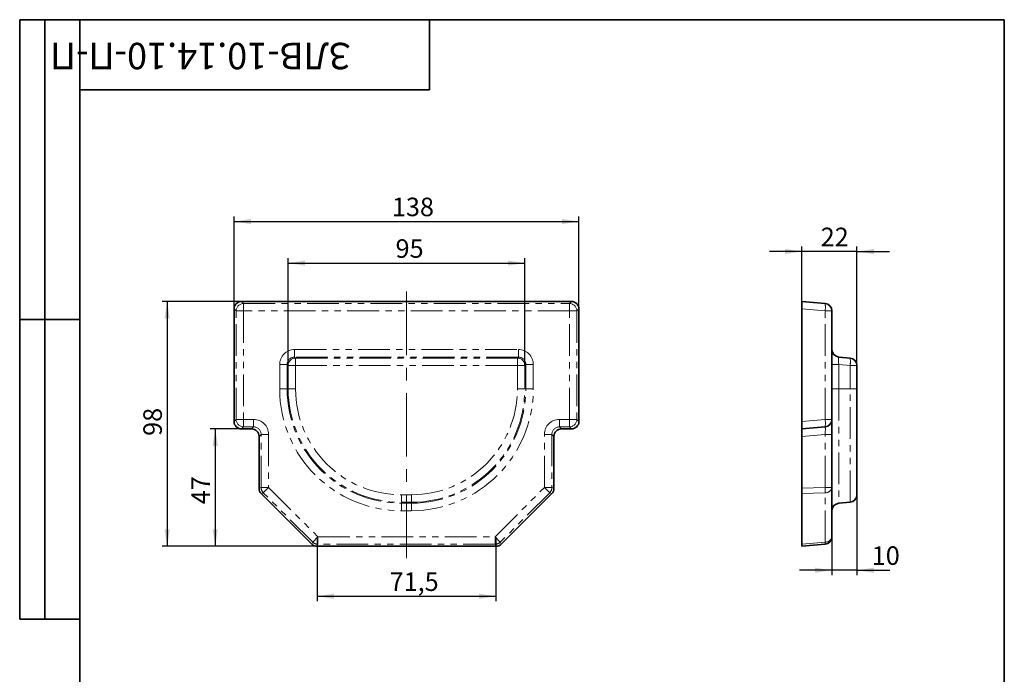
# Model space of a CAD drawing. Units: millimetres. Extents: x 8 to 223, y -41 to 291.
# Drawn here: x 8 to 205, y 160 to 291 of the extents above; entities that cross this region are included whole.
import ezdxf

# ---------------------------------------------------------------- set-up
doc = ezdxf.new("R2010")
doc.units = ezdxf.units.MM
doc.linetypes.add('CENTERX2', pattern=[20.32, 12.7, -2.54, 2.54, -2.54])
doc.linetypes.add('PHANTOM', pattern=[12.7, 6.35, -1.27, 1.27, -1.27, 1.27, -1.27])
doc.layers.add('FORMAT', color=7, linetype='Continuous')
doc.styles.add('SLDTEXTSTYLE0', font='TXT', dxfattribs={"width": 0.7, "bigfont": 'bigfont'})
doc.styles.add('SLDTEXTSTYLE1', font='TXT', dxfattribs={"width": 0.7})
doc.dimstyles.new('SLDDIMSTYLE0', dxfattribs={"dimtxt": 3.393075, "dimasz": 3.393075, "dimexe": 0, "dimexo": 0.0625, "dimgap": 0.848269, "dimtad": 2, "dimdec": 1, "dimlfac": 2, "dimrnd": 1e-09, "dimzin": 12, "dimdsep": 46, "dimtxsty": 'SLDTEXTSTYLE1', "dimsah": 1, "dimcen": 0.09, "dimadec": 0, "dimazin": 3, "dimtfac": 1, "dimtdec": 1, "dimtofl": 0, "dimtmove": 0, "dimatfit": 3, "dimfxl": 0, "dimfrac": 2, "dimtolj": 1, "dimtzin": 12, "dimarcsym": 0})
doc.dimstyles.new('SLDDIMSTYLE1', dxfattribs={"dimtxt": 3.393075, "dimasz": 3.393075, "dimexe": 0, "dimexo": 0.0625, "dimgap": 0.848269, "dimtad": 2, "dimdec": 0, "dimlfac": 2, "dimrnd": 1e-09, "dimzin": 12, "dimdsep": 46, "dimtxsty": 'SLDTEXTSTYLE1', "dimsah": 1, "dimcen": 0.09, "dimadec": 0, "dimazin": 3, "dimtfac": 1, "dimtdec": 0, "dimtofl": 0, "dimtmove": 0, "dimatfit": 3, "dimfxl": 0, "dimfrac": 2, "dimtolj": 1, "dimtzin": 12, "dimarcsym": 0})
doc.dimstyles.new('SLDDIMSTYLE2', dxfattribs={"dimtxt": 3.393075, "dimasz": 3.393075, "dimexe": 0, "dimexo": 0.0625, "dimgap": 0.848269, "dimtad": 2, "dimdec": 1, "dimlfac": 2, "dimrnd": 1e-09, "dimzin": 12, "dimdsep": 46, "dimtxsty": 'SLDTEXTSTYLE1', "dimsah": 1, "dimcen": 0.09, "dimadec": 0, "dimazin": 3, "dimtfac": 1, "dimtdec": 1, "dimtmove": 0, "dimatfit": 0, "dimfxl": 0, "dimfrac": 2, "dimtolj": 1, "dimtzin": 12, "dimarcsym": 0})

# ---------------------------------------------------------------- blocks, each defined once
blk = doc.blocks.new('_D')
at = {"layer": 'FORMAT'}
for p, q in [((50.89, 233.11), (50.89, 251.61)), ((50.89, 250.61), (119.89, 250.61)), ((119.89, 233.11), (119.89, 251.61))]:
    blk.add_line(p, q, dxfattribs=at)
for points in [[(50.89, 250.61), (54.29, 250.09), (54.29, 251.13)], [(119.89, 250.61), (116.5, 251.13), (116.5, 250.09)]]:
    blk.add_solid(points, dxfattribs=at)
at = {"layer": 'FORMAT', "insert": (82.47, 255.38), "char_height": 3.704, "attachment_point": 1, "style": 'SLDTEXTSTYLE1'}
blk.add_mtext('138', dxfattribs=at)
blk = doc.blocks.new('_D_1')
at = {"layer": 'FORMAT'}
for p, q in [((61.71, 221.8), (61.71, 243.28)), ((109.07, 221.8), (109.07, 243.28)), ((61.71, 242.28), (109.07, 242.28))]:
    blk.add_line(p, q, dxfattribs=at)
for points in [[(61.71, 242.28), (65.1, 241.76), (65.1, 242.8)], [(109.07, 242.28), (105.68, 242.8), (105.68, 241.76)]]:
    blk.add_solid(points, dxfattribs=at)
at = {"layer": 'FORMAT', "insert": (83.2, 247.05), "char_height": 3.704, "attachment_point": 1, "style": 'SLDTEXTSTYLE1'}
blk.add_mtext('95', dxfattribs=at)
blk = doc.blocks.new('_D_2')
at = {"layer": 'FORMAT'}
for p, q in [((52.39, 209.11), (46.13, 209.11)), ((47.13, 209.11), (47.13, 185.61)), ((67.51, 185.61), (46.13, 185.61))]:
    blk.add_line(p, q, dxfattribs=at)
for points in [[(47.13, 209.11), (46.61, 205.71), (47.65, 205.71)], [(47.13, 185.61), (47.65, 189), (46.61, 189)]]:
    blk.add_solid(points, dxfattribs=at)
at = {"layer": 'FORMAT', "insert": (42.36, 194.02), "char_height": 3.704, "attachment_point": 1, "rotation": 90, "style": 'SLDTEXTSTYLE1'}
blk.add_mtext('47', dxfattribs=at)
blk = doc.blocks.new('_D_3')
at = {"layer": 'FORMAT'}
for p, q in [((52.39, 234.61), (36.51, 234.61)), ((37.51, 234.61), (37.51, 185.61)), ((67.51, 185.61), (36.51, 185.61))]:
    blk.add_line(p, q, dxfattribs=at)
for points in [[(37.51, 234.61), (36.99, 231.21), (38.03, 231.21)], [(37.51, 185.61), (38.03, 189), (36.99, 189)]]:
    blk.add_solid(points, dxfattribs=at)
at = {"layer": 'FORMAT', "insert": (32.74, 207.71), "char_height": 3.704, "attachment_point": 1, "rotation": 90, "style": 'SLDTEXTSTYLE1'}
blk.add_mtext('98', dxfattribs=at)
blk = doc.blocks.new('_D_4')
at = {"layer": 'FORMAT'}
for p, q in [((67.51, 187.1), (67.51, 174.61)), ((103.27, 187.1), (103.27, 174.61)), ((67.51, 175.61), (103.27, 175.61))]:
    blk.add_line(p, q, dxfattribs=at)
for points in [[(67.51, 175.61), (70.9, 175.09), (70.9, 176.13)], [(103.27, 175.61), (99.88, 176.13), (99.88, 175.09)]]:
    blk.add_solid(points, dxfattribs=at)
at = {"layer": 'FORMAT', "insert": (82.01, 180.38), "char_height": 3.704, "attachment_point": 1, "style": 'SLDTEXTSTYLE1'}
blk.add_mtext('71,5', dxfattribs=at)
blk = doc.blocks.new('_D_5')
at = {"layer": 'FORMAT'}
for p, q in [((175.51, 195.92), (175.51, 179.82)), ((170.51, 187.51), (170.51, 179.82)), ((170.51, 180.82), (163.99, 180.82)), ((175.51, 180.82), (170.51, 180.82)), ((175.51, 180.82), (182.09, 180.82))]:
    blk.add_line(p, q, dxfattribs=at)
for points in [[(170.51, 180.82), (167.12, 181.34), (167.12, 180.3)], [(175.51, 180.82), (178.91, 180.3), (178.91, 181.34)]]:
    blk.add_solid(points, dxfattribs=at)
at = {"layer": 'FORMAT', "insert": (178.48, 185.6), "char_height": 3.704, "attachment_point": 1, "style": 'SLDTEXTSTYLE1'}
blk.add_mtext('10', dxfattribs=at)
blk = doc.blocks.new('_D_6')
at = {"layer": 'FORMAT'}
for p, q in [((164.51, 244.61), (157.99, 244.61)), ((164.51, 210.6), (164.51, 245.61)), ((175.51, 244.61), (164.51, 244.61)), ((175.51, 217.11), (175.51, 245.61)), ((175.51, 244.61), (182.04, 244.61))]:
    blk.add_line(p, q, dxfattribs=at)
for points in [[(164.51, 244.61), (161.12, 245.13), (161.12, 244.09)], [(175.51, 244.61), (178.91, 244.09), (178.91, 245.13)]]:
    blk.add_solid(points, dxfattribs=at)
at = {"layer": 'FORMAT', "insert": (168.26, 249.38), "char_height": 3.704, "attachment_point": 1, "style": 'SLDTEXTSTYLE1'}
blk.add_mtext('22', dxfattribs=at)

msp = doc.modelspace()

# ---------------------------------------------------------------- linework, layer by layer
at = {"color": 7, "linetype": 'Continuous', "lineweight": 35}
for p, q in [((118.398, 234.608), (52.387, 234.608)), ((164.512, 233.113), (164.512, 234.608)), ((164.512, 234.608), (169.143, 234.203)), ((50.892, 233.113), (50.892, 210.602)), ((119.892, 210.602), (119.892, 233.113)), ((164.512, 233.113), (164.512, 210.602)), ((170.512, 232.708), (170.512, 211.007)), ((171.881, 223.488), (174.143, 223.29)), ((175.512, 221.796), (175.512, 217.108)), ((175.512, 217.108), (175.512, 195.92)), ((170.512, 211.007), (170.512, 208.019)), ((52.387, 209.108), (54.398, 209.108)), ((116.387, 209.108), (118.398, 209.108)), ((164.512, 209.108), (164.512, 210.602)), ((169.143, 209.513), (164.512, 209.108)), ((164.512, 207.613), (164.512, 209.108)), ((55.892, 207.613), (55.892, 197.227)), ((114.892, 197.227), (114.892, 207.613)), ((164.512, 207.613), (164.512, 197.227)), ((170.512, 208.019), (170.512, 197.395)), ((164.512, 196.17), (164.512, 197.227)), ((170.512, 197.395), (170.512, 187.507)), ((56.33, 196.17), (66.455, 186.045)), ((104.33, 186.045), (114.455, 196.17)), ((164.512, 196.17), (164.512, 186.045)), ((174.143, 194.425), (171.881, 194.228)), ((67.511, 185.608), (103.273, 185.608)), ((164.512, 185.608), (164.512, 186.045)), ((169.143, 186.013), (164.512, 185.608))]:
    msp.add_line(p, q, dxfattribs=at)
at = {"color": 8, "linetype": 'PHANTOM', "lineweight": 18}
for p, q in [((52.387, 234.608), (52.792, 234.203)), ((117.993, 234.203), (118.398, 234.608)), ((51.298, 232.708), (50.892, 233.113)), ((51.298, 232.708), (52.792, 232.708)), ((51.298, 211.007), (51.298, 232.708)), ((52.792, 234.203), (52.792, 232.708)), ((52.792, 234.203), (117.993, 234.203)), ((52.792, 232.708), (52.792, 211.007)), ((117.993, 232.708), (52.792, 232.708)), ((117.993, 234.203), (117.993, 232.708)), ((117.993, 211.007), (117.993, 232.708)), ((117.993, 232.708), (119.487, 232.708)), ((119.892, 233.113), (119.487, 232.708)), ((119.487, 232.708), (119.487, 211.007)), ((169.143, 232.708), (164.512, 233.113)), ((169.143, 211.007), (169.143, 232.708)), ((169.143, 232.708), (170.512, 232.708)), ((63.007, 223.488), (63.007, 224.982)), ((63.007, 224.982), (107.778, 224.982)), ((107.778, 223.488), (107.778, 224.982)), ((63.007, 223.488), (63.204, 223.29)), ((107.778, 223.488), (63.007, 223.488)), ((63.204, 223.29), (63.204, 221.796)), ((63.204, 223.29), (107.58, 223.29)), ((107.58, 223.29), (107.778, 223.488)), ((107.58, 223.29), (107.58, 221.796)), ((61.512, 221.994), (60.018, 221.994)), ((60.018, 217.108), (60.018, 221.994)), ((61.71, 221.796), (61.512, 221.994)), ((61.512, 221.994), (61.512, 217.108)), ((61.71, 217.108), (61.71, 221.796)), ((61.71, 221.796), (63.204, 221.796)), ((63.204, 221.796), (63.204, 217.108)), ((107.58, 221.796), (63.204, 221.796)), ((107.58, 217.108), (107.58, 221.796)), ((107.58, 221.796), (109.075, 221.796)), ((109.273, 221.994), (109.075, 221.796)), ((109.075, 221.796), (109.075, 217.108)), ((109.273, 217.108), (109.273, 221.994)), ((109.273, 221.994), (110.767, 221.994)), ((110.767, 221.994), (110.767, 217.108)), ((171.881, 221.994), (170.512, 221.994)), ((171.881, 221.994), (171.881, 217.108)), ((174.143, 221.796), (171.881, 221.994)), ((174.143, 217.108), (174.143, 221.796)), ((174.143, 221.796), (175.512, 221.796)), ((60.018, 217.108), (61.512, 217.108)), ((61.71, 217.108), (61.512, 217.108)), ((61.71, 217.108), (63.204, 217.108)), ((107.58, 217.108), (109.075, 217.108)), ((109.075, 217.108), (109.273, 217.108)), ((110.767, 217.108), (109.273, 217.108)), ((170.512, 217.108), (171.881, 217.108)), ((171.881, 217.108), (171.881, 194.228)), ((174.143, 217.108), (171.881, 217.108)), ((174.143, 194.425), (174.143, 217.108)), ((174.143, 217.108), (175.512, 217.108)), ((50.892, 210.602), (51.298, 211.007)), ((51.298, 211.007), (52.792, 211.007)), ((52.792, 209.513), (52.792, 211.007)), ((52.792, 211.007), (54.803, 211.007)), ((54.803, 209.513), (54.803, 211.007)), ((115.982, 211.007), (115.982, 209.513)), ((115.982, 211.007), (117.993, 211.007)), ((117.993, 211.007), (119.487, 211.007)), ((117.993, 211.007), (117.993, 209.513)), ((119.487, 211.007), (119.892, 210.602)), ((164.512, 210.602), (169.143, 211.007)), ((169.143, 211.007), (170.512, 211.007)), ((52.792, 209.513), (52.387, 209.108)), ((54.803, 209.513), (52.792, 209.513)), ((54.398, 209.108), (54.803, 209.513)), ((117.993, 209.513), (115.982, 209.513)), ((115.982, 209.513), (116.387, 209.108)), ((118.398, 209.108), (117.993, 209.513)), ((56.298, 208.019), (55.892, 207.613)), ((56.298, 197.395), (56.298, 208.019)), ((56.298, 208.019), (57.792, 208.019)), ((57.792, 208.019), (57.792, 197.395)), ((112.993, 208.019), (114.487, 208.019)), ((112.993, 197.395), (112.993, 208.019)), ((114.487, 208.019), (114.487, 197.395)), ((114.892, 207.613), (114.487, 208.019)), ((169.143, 208.019), (164.512, 207.613)), ((169.143, 208.019), (170.512, 208.019)), ((169.143, 197.395), (169.143, 208.019)), ((55.892, 197.227), (56.298, 197.395)), ((56.298, 197.395), (57.792, 197.395)), ((56.735, 196.338), (57.792, 197.395)), ((57.792, 197.395), (67.679, 187.507)), ((103.106, 187.507), (112.993, 197.395)), ((112.993, 197.395), (114.487, 197.395)), ((112.993, 197.395), (114.05, 196.338)), ((114.487, 197.395), (114.892, 197.227)), ((164.512, 197.227), (169.143, 197.395)), ((169.143, 197.395), (170.512, 197.395)), ((56.735, 196.338), (56.33, 196.17)), ((66.623, 186.451), (56.735, 196.338)), ((84.392, 195.92), (86.392, 195.92)), ((84.392, 195.92), (84.392, 194.425)), ((86.392, 195.92), (86.392, 194.425)), ((114.05, 196.338), (104.162, 186.451)), ((114.455, 196.17), (114.05, 196.338)), ((169.143, 196.338), (164.512, 196.17)), ((169.143, 186.451), (169.143, 196.338)), ((86.392, 194.425), (84.392, 194.425)), ((84.392, 194.425), (84.392, 194.228)), ((84.392, 194.228), (86.392, 194.228)), ((84.392, 192.733), (84.392, 194.228)), ((86.392, 194.425), (86.392, 194.228)), ((86.392, 192.733), (86.392, 194.228)), ((86.392, 192.733), (84.392, 192.733)), ((66.623, 186.451), (67.679, 187.507)), ((67.679, 187.507), (103.106, 187.507)), ((67.679, 187.507), (67.679, 186.013)), ((103.106, 187.507), (103.106, 186.013)), ((103.106, 187.507), (104.162, 186.451)), ((66.455, 186.045), (66.623, 186.451)), ((67.679, 186.013), (67.511, 185.608)), ((103.106, 186.013), (67.679, 186.013)), ((103.273, 185.608), (103.106, 186.013)), ((104.162, 186.451), (104.33, 186.045)), ((164.512, 186.045), (169.143, 186.451))]:
    msp.add_line(p, q, dxfattribs=at)
for centre, radius, start, end in [((52.805, 232.695), 1.508, 90.50813, 179.49187), ((117.98, 232.695), 1.508, 0.50813, 89.49187), ((164.818, 233.455), 4.388, 350.19725, 9.80275), ((63.218, 221.782), 1.508, 90.50813, 179.49187), ((107.567, 221.782), 1.508, 0.50813, 89.49187), ((169.818, 222.543), 4.388, 350.19725, 9.80275), ((84.392, 217.108), 24.374, 180, 270), ((84.392, 217.108), 22.88, 180, 270), ((84.392, 217.108), 22.682, 180, 270), ((84.392, 217.108), 21.188, 180, 270), ((86.392, 217.108), 21.188, 270, 0), ((86.392, 217.108), 22.682, 270, 0), ((86.392, 217.108), 22.88, 270, 0), ((86.392, 217.108), 24.374, 270, 0), ((52.805, 211.021), 1.508, 180.50813, 269.49187), ((117.98, 211.021), 1.508, 270.50813, 359.49187), ((164.818, 210.26), 4.388, 350.19725, 9.80275), ((57.804, 197.399), 1.506, 180.18635, 224.81365), ((112.981, 197.399), 1.506, 315.18635, 359.81365), ((156.238, 196.866), 12.916, 357.65565, 2.34435), ((169.239, 197.629), 1.295, 265.74219, 349.57051), ((169.239, 187.742), 1.295, 265.74219, 349.57051), ((67.684, 187.519), 1.506, 225.18635, 269.81365), ((103.101, 187.519), 1.506, 270.18635, 314.81365), ((167.343, 186.232), 1.813, 353.06885, 6.93115)]:
    msp.add_arc(centre, radius, start, end, dxfattribs=at)
at = {"color": 7, "linetype": 'Continuous', "lineweight": 35}
for centre, start, end in [((169.012, 232.708), 0, 85), ((172.012, 224.982), 180, 265), ((174.012, 221.796), 0, 85), ((169.012, 211.007), 275, 0), ((174.012, 195.92), 275, 0), ((172.012, 192.733), 95, 180), ((169.012, 187.507), 275, 0)]:
    msp.add_arc(centre, 1.5, start, end, dxfattribs=at)
for centre, major_axis, ratio, start_param, end_param in [((52.398, 233.102), (-1.069, 1.069), 0.9924325, 5.5015852, 7.0647854), ((118.387, 233.102), (1.069, 1.069), 0.9924325, 5.5015852, 7.0647854), ((52.398, 210.614), (-1.069, -1.069), 0.9924325, 5.5015852, 7.0647854), ((54.387, 207.602), (1.069, 1.069), 0.9924325, 5.5015852, 7.0647854), ((116.398, 207.602), (-1.069, 1.069), 0.9924325, 5.5015852, 7.0647854), ((118.387, 210.614), (1.069, -1.069), 0.9924325, 5.5015852, 7.0647854), ((57.398, 197.231), (-1.392, -0.577), 0.9955462, 5.8920619, 6.6743087), ((113.387, 197.231), (1.392, -0.577), 0.9955462, 5.8920619, 6.6743087), ((67.516, 187.114), (-0.577, -1.392), 0.9955462, 5.8920619, 6.6743087), ((103.269, 187.114), (0.577, -1.392), 0.9955462, 5.8920619, 6.6743087)]:
    msp.add_ellipse(centre, major_axis=major_axis, ratio=ratio, start_param=start_param, end_param=end_param, dxfattribs=at)
at = {"color": 8, "linetype": 'PHANTOM', "lineweight": 18}
for centre, major_axis, ratio, start_param, end_param in [((63.029, 221.971), (-2.137, 2.137), 0.9924325, 5.5015852, 7.0647854), ((107.755, 221.971), (2.137, 2.137), 0.9924325, 5.5015852, 7.0647854), ((63.029, 221.971), (1.085, -1.085), 0.9776912, 2.3599926, 3.9231927), ((107.755, 221.971), (1.085, 1.085), 0.9776912, 5.5015852, 7.0647854), ((172.012, 221.971), (-0.133, 1.517), 0.0842288, 6.2683397, 7.8315398), ((54.78, 207.996), (2.137, 2.137), 0.9924325, 5.5015852, 7.0647854), ((116.004, 207.996), (-2.137, 2.137), 0.9924325, 5.5015852, 7.0647854), ((54.78, 207.996), (1.085, 1.085), 0.9776912, 5.5015852, 7.0647854), ((116.004, 207.996), (1.085, -1.085), 0.9776912, 2.3599926, 3.9231927), ((169.012, 207.996), (0.133, 1.517), 0.0842288, 4.7348308, 6.2980309)]:
    msp.add_ellipse(centre, major_axis=major_axis, ratio=ratio, start_param=start_param, end_param=end_param, dxfattribs=at)
at = {"layer": 'FORMAT', "color": 7, "lineweight": 35}
for p, q in [((20, 291), (8, 291)), ((8, 291), (8, 171)), ((13, 171), (13, 291)), ((20, 291), (205, 291)), ((20, 291), (20, 5)), ((90, 290.978), (90, 276.978)), ((205, 291), (205, 5)), ((90, 276.978), (20, 276.978)), ((20, 231), (8, 231)), ((8, 171), (20, 171))]:
    msp.add_line(p, q, dxfattribs=at)
at = {"layer": 'FORMAT', "linetype": 'CENTERX2', "lineweight": 18}
msp.add_line((85.392, 183.246), (85.392, 238.538), dxfattribs=at)

# ---------------------------------------------------------------- texts
at = {"layer": 'FORMAT', "color": 7, "insert": (74.341, 281.079), "char_height": 5.29167, "attachment_point": 1, "rotation": 180, "style": 'SLDTEXTSTYLE0'}
msp.add_mtext('ЗЛВ-10.14.10-П-П', dxfattribs=at)

# ---------------------------------------------------------------- dimensions: what is measured, and where the dimension line sits
at = {"layer": 'FORMAT'}
for base, p1, p2, dimstyle, picture, middle in [((119.892, 250.608), (50.892, 233.113), (119.892, 233.113), 'SLDDIMSTYLE0', '_D', (85.244, 250.608)), ((164.512, 244.608), (175.512, 217.108), (164.512, 210.602), 'SLDDIMSTYLE2', '_D_6', (170.43, 244.608)), ((170.512, 180.821), (175.512, 195.92), (170.512, 187.507), 'SLDDIMSTYLE2', '_D_5', (180.285, 180.821)), ((103.273, 175.608), (67.511, 187.102), (103.273, 187.102), 'SLDDIMSTYLE0', '_D_4', (85.269, 175.608))]:
    dim = msp.add_linear_dim(base=base, p1=p1, p2=p2, dimstyle=dimstyle, dxfattribs=at)
    dim.commit()
    dim.dimension.update_dxf_attribs({"geometry": picture, "text_midpoint": middle, "dimtype": 160})
for base, p1, p2, angle, dimstyle, picture, middle in [((109.075, 242.279), (61.71, 221.796), (109.075, 221.796), 0, 'SLDDIMSTYLE1', '_D_1', (85.244, 242.279)), ((37.511, 185.608), (52.387, 234.608), (67.511, 185.608), 90, 'SLDDIMSTYLE0', '_D_3', (37.511, 209.874)), ((47.132, 185.608), (52.387, 209.108), (67.511, 185.608), 90, 'SLDDIMSTYLE0', '_D_2', (47.132, 196.184))]:
    dim = msp.add_linear_dim(base=base, p1=p1, p2=p2, angle=angle, dimstyle=dimstyle, dxfattribs=at)
    dim.commit()
    dim.dimension.update_dxf_attribs({"geometry": picture, "text_midpoint": middle, "dimtype": 160})

doc.saveas('drawing.dxf')
